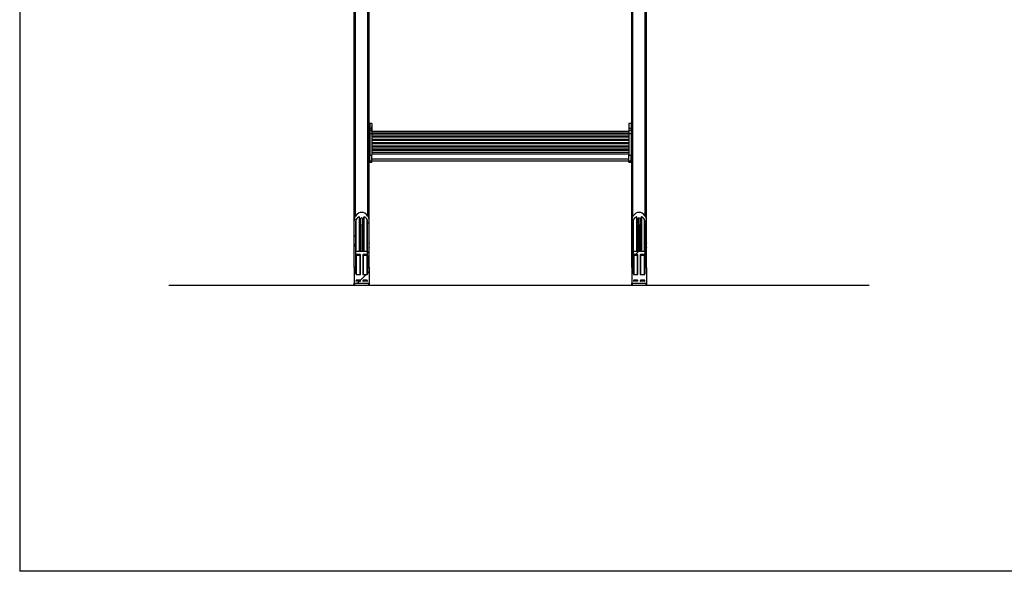
# Model space of a CAD drawing. Extents: x 5 to 415, y 4 to 292.
# Drawn here: x 5 to 94, y 5 to 55 of the extents above; entities that cross this region are included whole.
import ezdxf

# ---------------------------------------------------------------- set-up
doc = ezdxf.new("R2010")
doc.units = 0
doc.linetypes.add('SLD-DURCHGEHEND', pattern=[0])
for name, color, linetype in [('AM_0', 7, 'CONTINUOUS'), ('AM_4', 7, 'SLD-DURCHGEHEND'), ('AM_8', 7, 'SLD-DURCHGEHEND')]:
    doc.layers.add(name, color=color, linetype=linetype)

msp = doc.modelspace()

# ---------------------------------------------------------------- hatches: boundary and pattern name
at = {"layer": 'AM_8', "linetype": 'SLD-DURCHGEHEND'}
h = msp.add_hatch(dxfattribs=at)
h.set_pattern_fill('ANSI31', color=256, style=0)
edge = h.paths.add_edge_path(flags=0)
edge.add_ellipse((35.32193, 36.5177), major_axis=(0, 0.16489), ratio=0.40432068, start_angle=11.87922, end_angle=90, ccw=False)
edge.add_ellipse((35.7886, 34.29922), major_axis=(0, 2.66565), ratio=0.40432068, start_angle=5.1141672, end_angle=11.87922, ccw=False)
edge.add_ellipse((35.56287, 36.82138), major_axis=(0, 0.08244), ratio=0.40432068, start_angle=-147.267476, end_angle=5.1141672, ccw=False)
edge.add_ellipse((35.7886, 36.47022), major_axis=(0, 0.5771), ratio=0.40432068, start_angle=32.732524, end_angle=148.4842323)
edge.add_ellipse((35.64945, 36.2433), major_axis=(0, 0.16489), ratio=0.40432068, start_angle=148.4842323, end_angle=206.9106641)
edge.add_line((35.7016, 36.14056), (35.71778, 36.1908))
edge.add_ellipse((35.69431, 36.23703), major_axis=(0, 0.0742), ratio=0.40432068, start_angle=206.9106641, end_angle=377.852642)
edge.add_ellipse((35.7886, 36.47022), major_axis=(0, 0.32977), ratio=0.40432068, start_angle=32.8226205, end_angle=147.1773795, ccw=False)
edge.add_ellipse((35.69431, 36.7034), major_axis=(0, 0.0742), ratio=0.40432068, start_angle=162.147358, end_angle=333.0893359)
edge.add_ellipse((35.7886, 36.47022), major_axis=(0, 0.32977), ratio=0.40432068, start_angle=-14.2218156, end_angle=14.2218156, ccw=False)
edge.add_ellipse((35.88288, 36.7034), major_axis=(0, 0.0742), ratio=0.40432068, start_angle=26.9106641, end_angle=197.852642)
edge.add_ellipse((35.7886, 36.47022), major_axis=(0, 0.32977), ratio=0.40432068, start_angle=212.8226205, end_angle=327.1773795, ccw=False)
edge.add_ellipse((35.88288, 36.23703), major_axis=(0, 0.0742), ratio=0.40432068, start_angle=342.147358, end_angle=513.0893359)
edge.add_line((35.85941, 36.1908), (35.87559, 36.14056))
edge.add_ellipse((35.92774, 36.2433), major_axis=(0, 0.16489), ratio=0.40432068, start_angle=153.0893359, end_angle=211.5157677)
edge.add_ellipse((35.7886, 36.47022), major_axis=(0, 0.5771), ratio=0.40432068, start_angle=211.5157677, end_angle=327.267476)
edge.add_ellipse((36.01432, 36.82138), major_axis=(0, 0.08244), ratio=0.40432068, start_angle=-5.1141672, end_angle=147.267476, ccw=False)
edge.add_ellipse((35.7886, 34.29922), major_axis=(0, 2.66565), ratio=0.40432068, start_angle=348.12078, end_angle=354.8858328, ccw=False)
edge.add_ellipse((36.25526, 36.5177), major_axis=(0, 0.16489), ratio=0.40432068, start_angle=270, end_angle=348.12078, ccw=False)
edge.add_line((36.32193, 36.5177), (36.32193, 32.34291))
edge.add_line((36.32193, 32.34291), (36.45526, 32.34291))
edge.add_line((36.45526, 32.34291), (36.45526, 34.10858))
edge.add_ellipse((36.55526, 34.3267), major_axis=(0, 0.32977), ratio=0.40432068, start_angle=24.6293992, end_angle=155.3706008, ccw=False)
edge.add_line((36.45526, 34.54483), (36.45526, 36.5177))
edge.add_ellipse((36.25526, 36.5177), major_axis=(0, 0.49466), ratio=0.40432068, start_angle=270, end_angle=348.12078)
edge.add_ellipse((35.7886, 34.29922), major_axis=(0, 2.99542), ratio=0.40432068, start_angle=348.12078, end_angle=371.87922)
edge.add_ellipse((35.32193, 36.5177), major_axis=(0, 0.49466), ratio=0.40432068, start_angle=11.87922, end_angle=90)
edge.add_line((35.12193, 36.5177), (35.12193, 34.54483))
edge.add_ellipse((35.02193, 34.3267), major_axis=(0, 0.32977), ratio=0.40432068, start_angle=204.6293992, end_angle=335.3706008, ccw=False)
edge.add_line((35.12193, 34.10858), (35.12193, 32.34291))
edge.add_line((35.12193, 32.34291), (35.25526, 32.34291))
edge.add_line((35.25526, 32.34291), (35.25526, 36.5177))
h = msp.add_hatch(dxfattribs=at)
h.set_pattern_fill('ANSI31', color=256, style=0)
edge = h.paths.add_edge_path(flags=0)
edge.add_ellipse((60.29526, 36.5177), major_axis=(0, 0.16489), ratio=0.40432068, start_angle=11.87922, end_angle=90, ccw=False)
edge.add_ellipse((60.76193, 34.29922), major_axis=(0, 2.66565), ratio=0.40432068, start_angle=5.1141672, end_angle=11.87922, ccw=False)
edge.add_ellipse((60.5362, 36.82138), major_axis=(0, 0.08244), ratio=0.40432068, start_angle=-147.267476, end_angle=5.1141672, ccw=False)
edge.add_ellipse((60.76193, 36.47022), major_axis=(0, 0.5771), ratio=0.40432068, start_angle=32.732524, end_angle=148.4842323)
edge.add_ellipse((60.62279, 36.2433), major_axis=(0, 0.16489), ratio=0.40432068, start_angle=148.4842323, end_angle=206.9106641)
edge.add_line((60.67493, 36.14056), (60.69111, 36.1908))
edge.add_ellipse((60.66765, 36.23703), major_axis=(0, 0.0742), ratio=0.40432068, start_angle=206.9106641, end_angle=377.852642)
edge.add_ellipse((60.76193, 36.47022), major_axis=(0, 0.32977), ratio=0.40432068, start_angle=32.8226205, end_angle=147.1773795, ccw=False)
edge.add_ellipse((60.66765, 36.7034), major_axis=(0, 0.0742), ratio=0.40432068, start_angle=162.147358, end_angle=333.0893359)
edge.add_ellipse((60.76193, 36.47022), major_axis=(0, 0.32977), ratio=0.40432068, start_angle=-14.2218156, end_angle=14.2218156, ccw=False)
edge.add_ellipse((60.85621, 36.7034), major_axis=(0, 0.0742), ratio=0.40432068, start_angle=26.9106641, end_angle=197.852642)
edge.add_ellipse((60.76193, 36.47022), major_axis=(0, 0.32977), ratio=0.40432068, start_angle=212.8226205, end_angle=327.1773795, ccw=False)
edge.add_ellipse((60.85621, 36.23703), major_axis=(0, 0.0742), ratio=0.40432068, start_angle=342.147358, end_angle=513.0893359)
edge.add_line((60.83274, 36.1908), (60.84893, 36.14056))
edge.add_ellipse((60.90107, 36.2433), major_axis=(0, 0.16489), ratio=0.40432068, start_angle=153.0893359, end_angle=211.5157677)
edge.add_ellipse((60.76193, 36.47022), major_axis=(0, 0.5771), ratio=0.40432068, start_angle=211.5157677, end_angle=327.267476)
edge.add_ellipse((60.98765, 36.82138), major_axis=(0, 0.08244), ratio=0.40432068, start_angle=-5.1141672, end_angle=147.267476, ccw=False)
edge.add_ellipse((60.76193, 34.29922), major_axis=(0, 2.66565), ratio=0.40432068, start_angle=348.12078, end_angle=354.8858328, ccw=False)
edge.add_ellipse((61.2286, 36.5177), major_axis=(0, 0.16489), ratio=0.40432068, start_angle=270, end_angle=348.12078, ccw=False)
edge.add_line((61.29526, 36.5177), (61.29526, 32.34291))
edge.add_line((61.29526, 32.34291), (61.4286, 32.34291))
edge.add_line((61.4286, 32.34291), (61.4286, 34.10858))
edge.add_ellipse((61.5286, 34.3267), major_axis=(0, 0.32977), ratio=0.40432068, start_angle=24.6293992, end_angle=155.3706008, ccw=False)
edge.add_line((61.4286, 34.54483), (61.4286, 36.5177))
edge.add_ellipse((61.2286, 36.5177), major_axis=(0, 0.49466), ratio=0.40432068, start_angle=270, end_angle=348.12078)
edge.add_ellipse((60.76193, 34.29922), major_axis=(0, 2.99542), ratio=0.40432068, start_angle=348.12078, end_angle=371.87922)
edge.add_ellipse((60.29526, 36.5177), major_axis=(0, 0.49466), ratio=0.40432068, start_angle=11.87922, end_angle=90)
edge.add_line((60.09526, 36.5177), (60.09526, 34.54483))
edge.add_ellipse((59.99526, 34.3267), major_axis=(0, 0.32977), ratio=0.40432068, start_angle=204.6293992, end_angle=335.3706008, ccw=False)
edge.add_line((60.09526, 34.10858), (60.09526, 32.34291))
edge.add_line((60.09526, 32.34291), (60.2286, 32.34291))
edge.add_line((60.2286, 32.34291), (60.2286, 36.5177))
h = msp.add_hatch(dxfattribs=at)
h.set_pattern_fill('ANSI31', color=256, style=0)
edge = h.paths.add_edge_path(flags=0)
edge.add_ellipse((35.30526, 33.76427), major_axis=(0, 0.03645), ratio=0.91461729, start_angle=360, end_angle=450)
edge.add_line((35.27193, 33.76427), (35.27193, 33.58472))
edge.add_ellipse((35.30526, 33.58472), major_axis=(0, 0.08244), ratio=0.40432068, start_angle=90, end_angle=180)
edge.add_line((35.30526, 33.50228), (35.65526, 33.50228))
edge.add_ellipse((35.65526, 33.41983), major_axis=(0, -0.08244), ratio=0.40432068, start_angle=90, end_angle=180, ccw=False)
edge.add_line((35.6886, 33.41983), (35.6886, 31.77098))
edge.add_ellipse((35.65526, 31.77098), major_axis=(0, -0.08244), ratio=0.40432068, start_angle=0, end_angle=90, ccw=False)
edge.add_line((35.65526, 31.68853), (35.30526, 31.68853))
edge.add_ellipse((35.30526, 31.77098), major_axis=(0, 0.08244), ratio=0.40432068, start_angle=90, end_angle=180, ccw=False)
edge.add_line((35.27193, 31.77098), (35.27193, 32.30646))
edge.add_ellipse((35.2386, 32.30646), major_axis=(0, -0.03645), ratio=0.91461729, start_angle=90, end_angle=180)
edge.add_line((35.2386, 32.34291), (35.12193, 32.34291))
edge.add_line((35.12193, 32.34291), (35.12193, 30.92382))
edge.add_spline(control_points=[(35.12193, 30.92382), (35.13304, 30.91247), (35.14415, 30.90113), (35.15526, 30.88979)], knot_values=[0.00000064, 0.00000064, 0.00000064, 0.00000064, 0.00071514, 0.00071514, 0.00071514, 0.00071514], weights=[1, 1, 1, 1], degree=3, periodic=0)
edge.add_line((35.15526, 30.88979), (36.42193, 30.88979))
edge.add_spline(control_points=[(36.42193, 30.88979), (36.43304, 30.90113), (36.44415, 30.91247), (36.45526, 30.92382)], knot_values=[0.00000064, 0.00000064, 0.00000064, 0.00000064, 0.00071514, 0.00071514, 0.00071514, 0.00071514], weights=[1, 1, 1, 1], degree=3, periodic=0)
edge.add_line((36.45526, 30.92382), (36.45526, 32.34291))
edge.add_line((36.45526, 32.34291), (36.3386, 32.34291))
edge.add_ellipse((36.3386, 32.30646), major_axis=(0, 0.03645), ratio=0.91461729, start_angle=0, end_angle=90)
edge.add_line((36.30526, 32.30646), (36.30526, 31.77098))
edge.add_ellipse((36.27193, 31.77098), major_axis=(0, 0.08244), ratio=0.40432068, start_angle=180, end_angle=270, ccw=False)
edge.add_line((36.27193, 31.68853), (35.92193, 31.68853))
edge.add_ellipse((35.92193, 31.77098), major_axis=(0, -0.08244), ratio=0.40432068, start_angle=-90, end_angle=0, ccw=False)
edge.add_line((35.8886, 31.77098), (35.8886, 33.41983))
edge.add_ellipse((35.92193, 33.41983), major_axis=(0, -0.08244), ratio=0.40432068, start_angle=180, end_angle=270, ccw=False)
edge.add_line((35.92193, 33.50228), (36.27193, 33.50228))
edge.add_ellipse((36.27193, 33.58472), major_axis=(0, 0.08244), ratio=0.40432068, start_angle=180, end_angle=270)
edge.add_line((36.30526, 33.58472), (36.30526, 33.76427))
edge.add_ellipse((36.27193, 33.76427), major_axis=(0, -0.03645), ratio=0.91461729, start_angle=90, end_angle=180)
edge.add_line((36.27193, 33.80071), (35.30526, 33.80071))
edge = h.paths.add_edge_path(flags=0)
edge.add_ellipse((35.65526, 31.11143), major_axis=(0, -0.08244), ratio=0.40432068, start_angle=119.3015888, end_angle=180, ccw=False)
edge.add_arc((35.65526, 31.12669), 0.03264, -79.0756756, 5.2418684, ccw=False)
edge.add_spline(control_points=[(35.66145, 31.09464), (35.65993, 31.09435), (35.65838, 31.09416), (35.65684, 31.09409), (35.65631, 31.09406), (35.65579, 31.09405), (35.65526, 31.09405)], knot_values=[0.00043826, 0.00043826, 0.00043826, 0.00043826, 0.00050757, 0.00050757, 0.00050757, 0.00053089, 0.00053089, 0.00053089, 0.00053089], weights=[1, 1, 1, 1, 1, 1, 1], degree=3, periodic=0)
edge.add_line((35.65526, 31.09405), (35.30526, 31.09405))
edge.add_spline(control_points=[(35.30526, 31.09405), (35.30319, 31.09405), (35.30111, 31.09425), (35.29908, 31.09464)], knot_values=[0.0000002, 0.0000002, 0.0000002, 0.0000002, 0.00009316, 0.00009316, 0.00009316, 0.00009316], weights=[1, 1, 1, 1], degree=3, periodic=0)
edge.add_arc((35.30526, 31.12669), 0.03264, 174.7581316, 259.0756756, ccw=False)
edge.add_ellipse((35.30526, 31.11143), major_axis=(0, 0.08244), ratio=0.40432068, start_angle=0, end_angle=60.6984112, ccw=False)
edge.add_line((35.30526, 31.19388), (35.65526, 31.19388))
edge = h.paths.add_edge_path(flags=0)
edge.add_spline(control_points=[(35.92193, 31.09405), (35.91986, 31.09405), (35.91778, 31.09425), (35.91574, 31.09464)], knot_values=[0.0000002, 0.0000002, 0.0000002, 0.0000002, 0.00009316, 0.00009316, 0.00009316, 0.00009316], weights=[1, 1, 1, 1], degree=3, periodic=0)
edge.add_arc((35.92193, 31.12669), 0.03264, 174.7581316, 259.0756756, ccw=False)
edge.add_ellipse((35.92193, 31.11143), major_axis=(0, -0.08244), ratio=0.40432068, start_angle=180, end_angle=240.6984112, ccw=False)
edge.add_line((35.92193, 31.19388), (36.27193, 31.19388))
edge.add_ellipse((36.27193, 31.11143), major_axis=(0, 0.08244), ratio=0.40432068, start_angle=299.3015888, end_angle=360, ccw=False)
edge.add_arc((36.27193, 31.12669), 0.03264, -79.0756756, 5.2418684, ccw=False)
edge.add_spline(control_points=[(36.27812, 31.09464), (36.2766, 31.09435), (36.27505, 31.09416), (36.27351, 31.09409), (36.27298, 31.09406), (36.27245, 31.09405), (36.27193, 31.09405)], knot_values=[0.00043826, 0.00043826, 0.00043826, 0.00043826, 0.00050757, 0.00050757, 0.00050757, 0.00053089, 0.00053089, 0.00053089, 0.00053089], weights=[1, 1, 1, 1, 1, 1, 1], degree=3, periodic=0)
edge.add_line((36.27193, 31.09405), (35.92193, 31.09405))
h = msp.add_hatch(dxfattribs=at)
h.set_pattern_fill('ANSI31', color=256, style=0)
edge = h.paths.add_edge_path(flags=0)
edge.add_ellipse((60.2786, 33.76427), major_axis=(0, 0.03645), ratio=0.91461729, start_angle=360, end_angle=450)
edge.add_line((60.24526, 33.76427), (60.24526, 33.58472))
edge.add_ellipse((60.2786, 33.58472), major_axis=(0, 0.08244), ratio=0.40432068, start_angle=90, end_angle=180)
edge.add_line((60.2786, 33.50228), (60.6286, 33.50228))
edge.add_ellipse((60.6286, 33.41983), major_axis=(0, -0.08244), ratio=0.40432068, start_angle=90, end_angle=180, ccw=False)
edge.add_line((60.66193, 33.41983), (60.66193, 31.77098))
edge.add_ellipse((60.6286, 31.77098), major_axis=(0, -0.08244), ratio=0.40432068, start_angle=0, end_angle=90, ccw=False)
edge.add_line((60.6286, 31.68853), (60.2786, 31.68853))
edge.add_ellipse((60.2786, 31.77098), major_axis=(0, 0.08244), ratio=0.40432068, start_angle=90, end_angle=180, ccw=False)
edge.add_line((60.24526, 31.77098), (60.24526, 32.30646))
edge.add_ellipse((60.21193, 32.30646), major_axis=(0, -0.03645), ratio=0.91461729, start_angle=90, end_angle=180)
edge.add_line((60.21193, 32.34291), (60.09526, 32.34291))
edge.add_line((60.09526, 32.34291), (60.09526, 30.92382))
edge.add_spline(control_points=[(60.09526, 30.92382), (60.10637, 30.91247), (60.11748, 30.90113), (60.1286, 30.88979)], knot_values=[0.00000064, 0.00000064, 0.00000064, 0.00000064, 0.00071514, 0.00071514, 0.00071514, 0.00071514], weights=[1, 1, 1, 1], degree=3, periodic=0)
edge.add_line((60.1286, 30.88979), (61.39526, 30.88979))
edge.add_spline(control_points=[(61.39526, 30.88979), (61.40637, 30.90113), (61.41748, 30.91247), (61.4286, 30.92382)], knot_values=[0.00000064, 0.00000064, 0.00000064, 0.00000064, 0.00071514, 0.00071514, 0.00071514, 0.00071514], weights=[1, 1, 1, 1], degree=3, periodic=0)
edge.add_line((61.4286, 30.92382), (61.4286, 32.34291))
edge.add_line((61.4286, 32.34291), (61.31193, 32.34291))
edge.add_ellipse((61.31193, 32.30646), major_axis=(0, 0.03645), ratio=0.91461729, start_angle=0, end_angle=90)
edge.add_line((61.2786, 32.30646), (61.2786, 31.77098))
edge.add_ellipse((61.24526, 31.77098), major_axis=(0, 0.08244), ratio=0.40432068, start_angle=180, end_angle=270, ccw=False)
edge.add_line((61.24526, 31.68853), (60.89526, 31.68853))
edge.add_ellipse((60.89526, 31.77098), major_axis=(0, -0.08244), ratio=0.40432068, start_angle=-90, end_angle=0, ccw=False)
edge.add_line((60.86193, 31.77098), (60.86193, 33.41983))
edge.add_ellipse((60.89526, 33.41983), major_axis=(0, -0.08244), ratio=0.40432068, start_angle=180, end_angle=270, ccw=False)
edge.add_line((60.89526, 33.50228), (61.24526, 33.50228))
edge.add_ellipse((61.24526, 33.58472), major_axis=(0, 0.08244), ratio=0.40432068, start_angle=180, end_angle=270)
edge.add_line((61.2786, 33.58472), (61.2786, 33.76427))
edge.add_ellipse((61.24526, 33.76427), major_axis=(0, -0.03645), ratio=0.91461729, start_angle=90, end_angle=180)
edge.add_line((61.24526, 33.80071), (60.2786, 33.80071))
edge = h.paths.add_edge_path(flags=0)
edge.add_ellipse((60.6286, 31.11143), major_axis=(0, -0.08244), ratio=0.40432068, start_angle=119.3015888, end_angle=180, ccw=False)
edge.add_arc((60.6286, 31.12669), 0.03264, -79.0756756, 5.2418684, ccw=False)
edge.add_spline(control_points=[(60.63478, 31.09464), (60.63326, 31.09435), (60.63172, 31.09416), (60.63017, 31.09409), (60.62965, 31.09406), (60.62912, 31.09405), (60.6286, 31.09405)], knot_values=[0.00043826, 0.00043826, 0.00043826, 0.00043826, 0.00050757, 0.00050757, 0.00050757, 0.00053089, 0.00053089, 0.00053089, 0.00053089], weights=[1, 1, 1, 1, 1, 1, 1], degree=3, periodic=0)
edge.add_line((60.6286, 31.09405), (60.2786, 31.09405))
edge.add_spline(control_points=[(60.2786, 31.09405), (60.27652, 31.09405), (60.27444, 31.09425), (60.27241, 31.09464)], knot_values=[0.0000002, 0.0000002, 0.0000002, 0.0000002, 0.00009316, 0.00009316, 0.00009316, 0.00009316], weights=[1, 1, 1, 1], degree=3, periodic=0)
edge.add_arc((60.2786, 31.12669), 0.03264, 174.7581316, 259.0756756, ccw=False)
edge.add_ellipse((60.2786, 31.11143), major_axis=(0, 0.08244), ratio=0.40432068, start_angle=0, end_angle=60.6984112, ccw=False)
edge.add_line((60.2786, 31.19388), (60.6286, 31.19388))
edge = h.paths.add_edge_path(flags=0)
edge.add_spline(control_points=[(60.89526, 31.09405), (60.89319, 31.09405), (60.89111, 31.09425), (60.88908, 31.09464)], knot_values=[0.0000002, 0.0000002, 0.0000002, 0.0000002, 0.00009316, 0.00009316, 0.00009316, 0.00009316], weights=[1, 1, 1, 1], degree=3, periodic=0)
edge.add_arc((60.89526, 31.12669), 0.03264, 174.7581316, 259.0756756, ccw=False)
edge.add_ellipse((60.89526, 31.11143), major_axis=(0, -0.08244), ratio=0.40432068, start_angle=180, end_angle=240.6984112, ccw=False)
edge.add_line((60.89526, 31.19388), (61.24526, 31.19388))
edge.add_ellipse((61.24526, 31.11143), major_axis=(0, 0.08244), ratio=0.40432068, start_angle=299.3015888, end_angle=360, ccw=False)
edge.add_arc((61.24526, 31.12669), 0.03264, -79.0756756, 5.2418684, ccw=False)
edge.add_spline(control_points=[(61.25145, 31.09464), (61.24993, 31.09435), (61.24838, 31.09416), (61.24684, 31.09409), (61.24631, 31.09406), (61.24579, 31.09405), (61.24526, 31.09405)], knot_values=[0.00043826, 0.00043826, 0.00043826, 0.00043826, 0.00050757, 0.00050757, 0.00050757, 0.00053089, 0.00053089, 0.00053089, 0.00053089], weights=[1, 1, 1, 1, 1, 1, 1], degree=3, periodic=0)
edge.add_line((61.24526, 31.09405), (60.89526, 31.09405))

# ---------------------------------------------------------------- linework, layer by layer
at = {"layer": 'AM_0', "color": 7, "linetype": 'SLD-DURCHGEHEND'}
for p, q in [((35.12193, 36.5177), (35.12193, 82.99398)), ((35.22962, 36.95652), (35.22962, 83.06571)), ((36.34757, 36.95652), (36.34757, 83.06571)), ((60.20295, 36.95652), (60.20295, 83.06571)), ((61.3209, 36.95652), (61.3209, 83.06571)), ((61.4286, 36.5177), (61.4286, 82.99398)), ((36.45526, 42.52309), (36.45526, 58.88598)), ((60.09526, 42.52309), (60.09526, 58.88598)), ((36.7086, 45.29298), (36.5086, 45.29298)), ((36.5086, 45.29298), (36.5086, 44.85455)), ((36.7086, 45.29298), (36.7086, 44.85455)), ((60.04193, 45.29298), (59.84193, 45.29298)), ((59.84193, 45.29298), (59.84193, 44.85455)), ((60.04193, 45.29298), (60.04193, 44.85455)), ((36.5086, 45.07744), (36.45526, 45.07744)), ((36.45526, 44.81815), (36.5086, 44.81815)), ((36.5086, 44.4228), (36.45526, 44.4228)), ((36.45526, 44.33735), (36.5086, 44.33735)), ((36.5086, 44.85455), (36.7086, 44.85455)), ((36.5086, 44.85455), (36.5086, 44.67275)), ((36.7086, 44.67275), (36.5086, 44.67275)), ((36.5086, 44.67267), (36.5086, 44.37363)), ((36.5086, 44.37363), (36.7086, 44.37363)), ((36.5086, 44.37363), (36.5086, 42.43753)), ((36.70943, 45.00661), (36.7086, 45.01607)), ((36.7086, 44.85455), (36.7086, 44.67275)), ((36.7086, 44.67267), (36.7086, 44.37363)), ((59.84193, 44.57288), (36.7086, 44.57288)), ((36.7086, 44.45267), (59.84193, 44.45267)), ((36.7086, 44.37363), (36.7086, 42.43753)), ((36.7086, 44.36751), (59.84193, 44.36751)), ((59.84193, 44.345), (36.7086, 44.345)), ((36.70943, 44.73209), (36.70943, 45.00661)), ((36.70943, 44.57288), (36.70943, 44.73209)), ((59.84193, 45.01607), (59.8411, 45.00661)), ((59.8411, 45.00661), (59.8411, 44.75052)), ((59.8411, 44.75052), (59.8411, 44.57288)), ((59.84193, 44.85455), (60.04193, 44.85455)), ((59.84193, 44.85455), (59.84193, 44.67275)), ((60.04193, 44.67275), (59.84193, 44.67275)), ((59.84193, 44.67267), (59.84193, 44.37363)), ((59.84193, 44.37363), (60.04193, 44.37363)), ((59.84193, 44.37363), (59.84193, 42.43753)), ((60.09526, 45.07744), (60.04193, 45.07744)), ((60.04193, 44.85455), (60.04193, 44.67275)), ((60.09526, 44.81815), (60.04193, 44.81815)), ((60.04193, 44.67267), (60.04193, 44.37363)), ((60.09526, 44.4228), (60.04193, 44.4228)), ((60.04193, 44.37363), (60.04193, 42.43753)), ((60.09526, 44.33735), (60.04193, 44.33735)), ((36.7086, 44.17913), (59.84193, 44.17913)), ((59.84193, 44.0488), (36.7086, 44.0488)), ((36.7086, 43.88293), (59.84193, 43.88293)), ((59.84193, 43.7526), (36.7086, 43.7526)), ((36.7086, 43.58672), (59.84193, 43.58672)), ((59.84193, 43.4564), (36.7086, 43.4564)), ((36.7086, 43.29052), (59.84193, 43.29052)), ((59.84193, 43.1602), (36.7086, 43.1602)), ((36.7086, 42.99432), (59.84193, 42.99432)), ((59.84193, 42.86399), (36.7086, 42.86399)), ((36.7086, 42.69812), (59.84193, 42.69812)), ((36.7086, 42.56745), (59.84193, 42.56745)), ((36.45526, 42.29257), (36.45526, 42.52309)), ((36.45526, 42.11822), (36.45526, 42.29257)), ((36.45526, 42.29257), (36.5086, 42.29257)), ((36.45526, 42.11822), (36.5086, 42.11822)), ((36.45526, 42.118), (36.45526, 42.11822)), ((36.45526, 36.5177), (36.45526, 42.118)), ((36.45526, 42.06849), (36.5086, 42.06849)), ((36.5086, 41.93927), (36.5086, 42.43753)), ((36.5086, 42.43753), (36.7086, 42.43753)), ((36.5086, 41.93927), (36.7086, 41.93927)), ((36.5086, 41.80722), (36.5086, 41.93927)), ((36.5086, 41.80722), (36.7086, 41.80722)), ((36.5086, 41.80717), (36.7086, 41.80717)), ((36.7086, 41.93927), (36.7086, 42.43753)), ((36.7086, 42.12187), (59.84193, 42.12187)), ((36.7086, 42.11842), (36.70909, 42.12187)), ((36.7086, 41.80722), (36.7086, 41.93927)), ((36.7086, 41.92286), (59.84193, 41.92286)), ((59.84143, 42.12187), (59.84193, 42.11842)), ((59.84193, 42.43753), (60.04193, 42.43753)), ((59.84193, 41.93927), (59.84193, 42.43753)), ((59.84193, 41.93927), (60.04193, 41.93927)), ((59.84193, 41.80722), (59.84193, 41.93927)), ((59.84193, 41.80722), (60.04193, 41.80722)), ((59.84193, 41.80717), (60.04193, 41.80717)), ((60.04193, 41.93927), (60.04193, 42.43753)), ((60.09526, 42.29257), (60.04193, 42.29257)), ((60.09526, 42.11822), (60.04193, 42.11822)), ((60.09526, 42.06849), (60.04193, 42.06849)), ((60.04193, 41.80722), (60.04193, 41.93927)), ((60.09526, 42.29257), (60.09526, 42.52309)), ((60.09526, 42.11822), (60.09526, 42.29257)), ((60.09526, 42.118), (60.09526, 42.11822)), ((60.09526, 36.5177), (60.09526, 42.118)), ((35.12193, 34.54483), (35.12193, 36.5177)), ((35.25526, 32.34291), (35.25526, 36.5177)), ((35.29116, 33.79729), (35.29116, 36.66398)), ((35.55526, 36.90165), (35.55526, 36.47022)), ((35.55526, 36.47022), (35.55526, 33.80071)), ((35.59109, 36.77749), (35.59109, 36.86528)), ((35.67562, 36.29507), (35.67562, 36.64536)), ((35.72431, 36.7034), (35.72431, 36.75913)), ((35.72431, 36.23703), (35.72431, 36.7034)), ((35.85288, 36.75913), (35.85288, 36.7034)), ((35.85288, 36.7034), (35.85288, 36.23703)), ((35.90157, 36.29507), (35.90157, 36.64536)), ((35.9861, 36.77749), (35.9861, 36.86528)), ((36.02193, 36.47022), (36.02193, 36.90165)), ((36.02193, 33.80071), (36.02193, 36.47022)), ((36.28603, 33.79729), (36.28603, 36.66398)), ((36.32193, 32.34291), (36.32193, 36.5177)), ((36.45526, 34.54483), (36.45526, 36.5177)), ((60.09526, 34.54483), (60.09526, 36.5177)), ((60.2286, 32.34291), (60.2286, 36.5177)), ((60.26449, 33.79729), (60.26449, 36.66398)), ((60.5286, 36.90165), (60.5286, 36.47022)), ((60.5286, 36.47022), (60.5286, 33.80071)), ((60.56442, 36.77749), (60.56442, 36.86528)), ((60.64896, 36.29507), (60.64896, 36.64536)), ((60.69765, 36.7034), (60.69765, 36.75913)), ((60.69765, 36.23703), (60.69765, 36.7034)), ((60.82621, 36.75913), (60.82621, 36.7034)), ((60.82621, 36.7034), (60.82621, 36.23703)), ((60.8749, 36.29507), (60.8749, 36.64536)), ((60.95944, 36.77749), (60.95944, 36.86528)), ((60.99526, 36.47022), (60.99526, 36.90165)), ((60.99526, 33.80071), (60.99526, 36.47022)), ((61.25936, 33.79729), (61.25936, 36.66398)), ((61.29526, 32.34291), (61.29526, 36.5177)), ((61.4286, 34.54483), (61.4286, 36.5177)), ((35.5938, 33.80071), (35.5938, 36.15253)), ((35.71778, 36.1908), (35.7016, 36.14056)), ((35.7016, 33.80071), (35.7016, 36.14056)), ((35.71778, 33.80071), (35.71778, 36.1908)), ((35.72431, 33.80071), (35.72431, 36.23703)), ((35.85288, 36.23703), (35.85288, 33.80071)), ((35.85941, 36.1908), (35.87559, 36.14056)), ((35.85941, 33.80071), (35.85941, 36.1908)), ((35.87559, 33.80071), (35.87559, 36.14056)), ((35.98339, 33.80071), (35.98339, 36.15253)), ((60.56713, 33.80071), (60.56713, 36.15253)), ((60.69111, 36.1908), (60.67493, 36.14056)), ((60.67493, 33.80071), (60.67493, 36.14056)), ((60.69111, 33.80071), (60.69111, 36.1908)), ((60.69765, 33.80071), (60.69765, 36.23703)), ((60.82621, 36.23703), (60.82621, 33.80071)), ((60.83274, 36.1908), (60.84893, 36.14056)), ((60.83274, 33.80071), (60.83274, 36.1908)), ((60.84893, 33.80071), (60.84893, 36.14056)), ((60.95673, 33.80071), (60.95673, 36.15253)), ((35.12193, 34.10858), (35.12193, 34.54483)), ((35.12193, 32.34291), (35.12193, 34.10858)), ((35.27193, 33.58472), (35.27193, 33.76427)), ((35.30526, 33.80071), (36.27193, 33.80071)), ((36.30526, 33.76427), (36.30526, 33.58472)), ((36.45526, 34.10858), (36.45526, 34.54483)), ((36.45526, 32.34291), (36.45526, 34.10858)), ((60.09526, 34.10858), (60.09526, 34.54483)), ((60.09526, 32.34291), (60.09526, 34.10858)), ((60.24526, 33.58472), (60.24526, 33.76427)), ((60.2786, 33.80071), (61.24526, 33.80071)), ((61.2786, 33.76427), (61.2786, 33.58472)), ((61.4286, 34.10858), (61.4286, 34.54483)), ((61.4286, 32.34291), (61.4286, 34.10858)), ((35.27193, 32.30646), (35.27193, 33.41146)), ((35.29116, 33.44166), (35.29116, 33.51002)), ((35.65526, 33.50228), (35.30526, 33.50228)), ((35.65526, 33.44479), (35.30526, 33.44479)), ((35.30526, 33.44479), (35.30526, 33.42494)), ((35.30526, 33.42494), (35.30526, 32.20545)), ((35.65526, 33.42494), (35.30526, 33.42494)), ((35.55526, 33.50228), (35.55526, 33.44479)), ((35.5938, 33.44479), (35.5938, 33.50228)), ((35.65526, 33.44479), (35.65526, 33.42494)), ((35.65526, 31.68853), (35.65526, 33.42494)), ((35.6886, 31.77098), (35.6886, 33.41983)), ((35.8886, 33.41983), (35.8886, 31.77098)), ((36.27193, 33.50228), (35.92193, 33.50228)), ((36.27193, 33.44479), (35.92193, 33.44479)), ((35.92193, 33.42494), (35.92193, 33.44479)), ((35.92193, 33.42494), (35.92193, 31.68853)), ((36.27193, 33.42494), (35.92193, 33.42494)), ((35.98339, 33.44479), (35.98339, 33.50228)), ((36.02193, 33.44479), (36.02193, 33.50228)), ((36.27193, 33.42494), (36.27193, 33.44479)), ((36.27193, 32.20545), (36.27193, 33.42494)), ((36.28603, 33.44166), (36.28603, 33.51002)), ((36.30526, 33.41146), (36.30526, 32.30646)), ((60.24526, 32.30646), (60.24526, 33.41146)), ((60.26449, 33.44166), (60.26449, 33.51002)), ((60.6286, 33.50228), (60.2786, 33.50228)), ((60.6286, 33.44479), (60.2786, 33.44479)), ((60.2786, 33.44479), (60.2786, 33.42494)), ((60.2786, 33.42494), (60.2786, 32.20545)), ((60.6286, 33.42494), (60.2786, 33.42494)), ((60.5286, 33.50228), (60.5286, 33.44479)), ((60.56713, 33.44479), (60.56713, 33.50228)), ((60.6286, 33.44479), (60.6286, 33.42494)), ((60.6286, 31.68853), (60.6286, 33.42494)), ((60.66193, 31.77098), (60.66193, 33.41983)), ((60.86193, 33.41983), (60.86193, 31.77098)), ((61.24526, 33.50228), (60.89526, 33.50228)), ((61.24526, 33.44479), (60.89526, 33.44479)), ((60.89526, 33.42494), (60.89526, 33.44479)), ((60.89526, 33.42494), (60.89526, 31.68853)), ((61.24526, 33.42494), (60.89526, 33.42494)), ((60.95673, 33.44479), (60.95673, 33.50228)), ((60.99526, 33.44479), (60.99526, 33.50228)), ((61.24526, 33.42494), (61.24526, 33.44479)), ((61.24526, 32.20545), (61.24526, 33.42494)), ((61.25936, 33.44166), (61.25936, 33.51002)), ((61.2786, 33.41146), (61.2786, 32.30646)), ((35.12193, 32.34291), (35.12193, 30.92382)), ((35.12193, 32.34291), (35.2386, 32.34291)), ((35.25526, 32.34291), (35.12193, 32.34291)), ((35.25526, 32.33803), (35.25526, 32.34291)), ((35.27193, 31.77098), (35.27193, 32.30646)), ((35.30526, 32.20545), (35.30526, 31.68853)), ((36.27193, 31.68853), (36.27193, 32.20545)), ((36.30526, 32.30646), (36.30526, 31.77098)), ((36.45526, 32.34291), (36.32193, 32.34291)), ((36.32193, 32.33803), (36.32193, 32.34291)), ((36.3386, 32.34291), (36.45526, 32.34291)), ((36.45526, 32.34291), (36.45526, 30.92382)), ((60.09526, 32.34291), (60.09526, 30.92382)), ((60.09526, 32.34291), (60.21193, 32.34291)), ((60.2286, 32.34291), (60.09526, 32.34291)), ((60.2286, 32.33803), (60.2286, 32.34291)), ((60.24526, 31.77098), (60.24526, 32.30646)), ((60.2786, 32.20545), (60.2786, 31.68853)), ((61.24526, 31.68853), (61.24526, 32.20545)), ((61.2786, 32.30646), (61.2786, 31.77098)), ((61.4286, 32.34291), (61.29526, 32.34291)), ((61.29526, 32.33803), (61.29526, 32.34291)), ((61.31193, 32.34291), (61.4286, 32.34291)), ((61.4286, 32.34291), (61.4286, 30.92382)), ((35.30526, 31.09405), (35.29908, 31.09464)), ((35.30526, 31.68853), (35.65526, 31.68853)), ((35.65526, 31.19388), (35.30526, 31.19388)), ((35.30526, 31.19388), (35.30526, 31.09405)), ((35.65526, 31.09405), (35.30526, 31.09405)), ((35.65526, 31.09405), (35.65526, 31.19388)), ((35.92193, 31.09405), (35.91574, 31.09464)), ((35.92193, 31.68853), (36.27193, 31.68853)), ((36.27193, 31.19388), (35.92193, 31.19388)), ((35.92193, 31.19388), (35.92193, 31.09405)), ((36.27193, 31.09405), (35.92193, 31.09405)), ((36.27193, 31.09405), (36.27193, 31.19388)), ((60.2786, 31.09405), (60.27241, 31.09464)), ((60.2786, 31.68853), (60.6286, 31.68853)), ((60.6286, 31.19388), (60.2786, 31.19388)), ((60.2786, 31.19388), (60.2786, 31.09405)), ((60.6286, 31.09405), (60.2786, 31.09405)), ((60.6286, 31.09405), (60.6286, 31.19388)), ((60.89526, 31.09405), (60.88908, 31.09464)), ((60.89526, 31.68853), (61.24526, 31.68853)), ((61.24526, 31.19388), (60.89526, 31.19388)), ((60.89526, 31.19388), (60.89526, 31.09405)), ((61.24526, 31.09405), (60.89526, 31.09405)), ((61.24526, 31.09405), (61.24526, 31.19388)), ((35.15526, 30.88979), (35.12193, 30.92382)), ((35.12193, 30.77166), (35.12193, 30.92382)), ((35.12193, 30.77166), (35.15526, 30.73832)), ((36.42193, 30.88979), (35.15526, 30.88979)), ((35.15526, 30.88979), (35.15526, 30.73832)), ((35.15526, 30.73832), (36.42193, 30.73832)), ((36.45526, 30.92382), (36.42193, 30.88979)), ((36.42193, 30.73832), (36.42193, 30.88979)), ((36.42193, 30.73832), (36.45526, 30.77166)), ((36.45526, 30.92382), (36.45526, 30.77166)), ((60.1286, 30.88979), (60.09526, 30.92382)), ((60.09526, 30.77166), (60.09526, 30.92382)), ((60.09526, 30.77166), (60.1286, 30.73832)), ((61.39526, 30.88979), (60.1286, 30.88979)), ((60.1286, 30.88979), (60.1286, 30.73832)), ((60.1286, 30.73832), (61.39526, 30.73832)), ((61.4286, 30.92382), (61.39526, 30.88979)), ((61.39526, 30.73832), (61.39526, 30.88979)), ((61.39526, 30.73832), (61.4286, 30.77166)), ((61.4286, 30.92382), (61.4286, 30.77166))]:
    msp.add_line(p, q, dxfattribs=at)
at = {"layer": 'AM_0', "color": 7, "linetype": 'SLD-DURCHGEHEND', "flags": 128}
for points in [[(35.27193, 33.41146), (35.27257, 33.41409), (35.27447, 33.41662), (35.27755, 33.41895), (35.28169, 33.42099), (35.28674, 33.42267), (35.29251, 33.42391), (35.29876, 33.42468), (35.30526, 33.42494)], [(36.27193, 33.42494), (36.27843, 33.42468), (36.28468, 33.42391), (36.29045, 33.42267), (36.2955, 33.42099), (36.29964, 33.41895), (36.30272, 33.41662), (36.30462, 33.41409), (36.30526, 33.41146)], [(60.24526, 33.41146), (60.2459, 33.41409), (60.2478, 33.41662), (60.25088, 33.41895), (60.25503, 33.42099), (60.26008, 33.42267), (60.26584, 33.42391), (60.27209, 33.42468), (60.2786, 33.42494)], [(61.24526, 33.42494), (61.25177, 33.42468), (61.25802, 33.42391), (61.26378, 33.42267), (61.26883, 33.42099), (61.27298, 33.41895), (61.27606, 33.41662), (61.27795, 33.41409), (61.2786, 33.41146)], [(35.30526, 32.20545), (35.29876, 32.20571), (35.29251, 32.20647), (35.28674, 32.20772), (35.28169, 32.20939), (35.27755, 32.21144), (35.27447, 32.21377), (35.27257, 32.2163), (35.27193, 32.21892)], [(36.30526, 32.21892), (36.30462, 32.2163), (36.30272, 32.21377), (36.29964, 32.21144), (36.2955, 32.20939), (36.29045, 32.20772), (36.28468, 32.20647), (36.27843, 32.20571), (36.27193, 32.20545)], [(60.2786, 32.20545), (60.27209, 32.20571), (60.26584, 32.20647), (60.26008, 32.20772), (60.25503, 32.20939), (60.25088, 32.21144), (60.2478, 32.21377), (60.2459, 32.2163), (60.24526, 32.21892)], [(61.2786, 32.21892), (61.27795, 32.2163), (61.27606, 32.21377), (61.27298, 32.21144), (61.26883, 32.20939), (61.26378, 32.20772), (61.25802, 32.20647), (61.25177, 32.20571), (61.24526, 32.20545)]]:
    msp.add_lwpolyline(points, dxfattribs=at)
at = {"layer": 'AM_0', "color": 7, "linetype": 'SLD-DURCHGEHEND'}
for centre, radius, start, end in [((35.30526, 33.41146), 0.03333, 90, 180), ((35.66128, 33.46146), 0.03701, 260.6376427, 316.1246024), ((35.91591, 33.46146), 0.03701, 223.8753976, 279.3623574), ((36.27193, 33.41146), 0.03333, 0, 90), ((60.2786, 33.41146), 0.03333, 90, 180), ((60.63462, 33.46146), 0.03701, 260.6376427, 316.1246023), ((60.88924, 33.46146), 0.03701, 223.8753964, 279.3623577), ((61.24526, 33.41146), 0.03333, 0, 90), ((35.30526, 31.12669), 0.03264, 174.7581316, 259.0756756), ((35.65526, 31.12669), 0.03264, 280.9243244, 5.2418684), ((35.92193, 31.12669), 0.03264, 174.7581316, 259.0756756), ((36.27193, 31.12669), 0.03264, 280.9243244, 5.2418684), ((60.2786, 31.12669), 0.03264, 174.7581316, 259.0756756), ((60.6286, 31.12669), 0.03264, 280.9243244, 5.2418684), ((60.89526, 31.12669), 0.03264, 174.7581316, 259.0756756), ((61.24526, 31.12669), 0.03264, 280.9243244, 5.2418684)]:
    msp.add_arc(centre, radius, start, end, dxfattribs=at)
for centre, major_axis, ratio, start_param, end_param in [((35.7886, 34.29922), (0, 2.99542), 0.40432068, 5.80345667, 6.76291394), ((60.76193, 34.29922), (0, 2.99542), 0.40432068, 5.80345667, 6.76291394), ((35.32193, 36.5177), (0, 0.49466), 0.40432068, 0.47972864, 1.57079633), ((35.32193, 36.5177), (0, 0.16489), 0.40432068, 0.47972864, 1.57079633), ((35.7886, 34.29922), (0, 2.66565), 0.40432068, 0.21783875, 0.47972864), ((35.7886, 36.47022), (0, 0.5771), 0.40432068, 1.00931969, 2.15374012), ((35.56287, 36.82138), (0, 0.08244), 0.40432068, 4.15091234, 6.50102405), ((35.7886, 36.47022), (0, 0.32977), 0.40432068, 1.0108755, 2.13071716), ((35.69431, 36.7034), (0, 0.0742), 0.40432068, 2.46893316, 5.38504848), ((35.7886, 36.47022), (0, 0.32977), 0.40432068, 5.72326448, 6.84310614), ((35.88288, 36.7034), (0, 0.0742), 0.40432068, 0.89813683, 3.81425215), ((35.7886, 36.47022), (0, 0.32977), 0.40432068, 4.15246815, 5.27230981), ((36.01432, 36.82138), (0, 0.08244), 0.40432068, 6.06534656, 8.41545827), ((35.7886, 36.47022), (0, 0.5771), 0.40432068, 4.12944518, 5.27386562), ((35.7886, 34.29922), (0, 2.66565), 0.40432068, 5.80345667, 6.06534656), ((36.25526, 36.5177), (0, 0.16489), 0.40432068, 4.71238898, 5.80345667), ((36.25526, 36.5177), (0, 0.49466), 0.40432068, 4.71238898, 5.80345667), ((60.29526, 36.5177), (0, 0.49466), 0.40432068, 0.47972864, 1.57079633), ((60.29526, 36.5177), (0, 0.16489), 0.40432068, 0.47972864, 1.57079633), ((60.76193, 34.29922), (0, 2.66565), 0.40432068, 0.21783875, 0.47972864), ((60.76193, 36.47022), (0, 0.5771), 0.40432068, 1.00931969, 2.15374012), ((60.5362, 36.82138), (0, 0.08244), 0.40432068, 4.15091234, 6.50102405), ((60.76193, 36.47022), (0, 0.32977), 0.40432068, 1.0108755, 2.13071716), ((60.66765, 36.7034), (0, 0.0742), 0.40432068, 2.46893316, 5.38504848), ((60.76193, 36.47022), (0, 0.32977), 0.40432068, 5.72326448, 6.84310614), ((60.85621, 36.7034), (0, 0.0742), 0.40432068, 0.89813683, 3.81425215), ((60.76193, 36.47022), (0, 0.32977), 0.40432068, 4.15246815, 5.27230981), ((60.98765, 36.82138), (0, 0.08244), 0.40432068, 6.06534656, 8.41545827), ((60.76193, 36.47022), (0, 0.5771), 0.40432068, 4.12944518, 5.27386562), ((60.76193, 34.29922), (0, 2.66565), 0.40432068, 5.80345667, 6.06534656), ((61.2286, 36.5177), (0, 0.16489), 0.40432068, 4.71238898, 5.80345667), ((61.2286, 36.5177), (0, 0.49466), 0.40432068, 4.71238898, 5.80345667), ((35.64945, 36.2433), (0, 0.16489), 0.40432068, 2.15374012, 4.03972948), ((35.69431, 36.23703), (0, 0.0742), 0.40432068, 4.03972948, 6.9558448), ((35.88288, 36.23703), (0, 0.0742), 0.40432068, 5.61052581, 8.52664113), ((35.92774, 36.2433), (0, 0.16489), 0.40432068, 2.24345582, 4.12944518), ((60.62279, 36.2433), (0, 0.16489), 0.40432068, 2.15374012, 4.03972948), ((60.66765, 36.23703), (0, 0.0742), 0.40432068, 4.03972948, 6.9558448), ((60.85621, 36.23703), (0, 0.0742), 0.40432068, 5.61052581, 8.52664113), ((60.90107, 36.2433), (0, 0.16489), 0.40432068, 2.24345582, 4.12944518), ((35.02193, 34.3267), (0, 0.32977), 0.40432068, 3.98965473, 5.43512323), ((35.30526, 33.76427), (0, 0.03645), 0.91461729, 0, 1.57079633), ((36.27193, 33.76427), (0, -0.03645), 0.91461729, 1.57079633, 3.14159265), ((36.55526, 34.3267), (0, 0.32977), 0.40432068, 0.84806208, 2.29353057), ((59.99526, 34.3267), (0, 0.32977), 0.40432068, 3.98965473, 5.43512323), ((60.2786, 33.76427), (0, 0.03645), 0.91461729, 0, 1.57079633), ((61.24526, 33.76427), (0, -0.03645), 0.91461729, 1.57079633, 3.14159265), ((61.5286, 34.3267), (0, 0.32977), 0.40432068, 0.84806208, 2.29353057), ((35.30526, 33.58472), (0, 0.08244), 0.40432068, 1.57079633, 3.14159265), ((35.65526, 33.41983), (0, -0.08244), 0.40432068, 1.57079633, 3.14159265), ((35.92193, 33.41983), (0, -0.08244), 0.40432068, 3.14159265, 4.71238898), ((36.27193, 33.58472), (0, 0.08244), 0.40432068, 3.14159265, 4.71238898), ((60.2786, 33.58472), (0, 0.08244), 0.40432068, 1.57079633, 3.14159265), ((60.6286, 33.41983), (0, -0.08244), 0.40432068, 1.57079633, 3.14159265), ((60.89526, 33.41983), (0, -0.08244), 0.40432068, 3.14159265, 4.71238898), ((61.24526, 33.58472), (0, 0.08244), 0.40432068, 3.14159265, 4.71238898), ((35.2386, 32.30646), (0, -0.03645), 0.91461729, 1.57079633, 3.14159265), ((36.3386, 32.30646), (0, 0.03645), 0.91461729, 0, 1.57079633), ((60.21193, 32.30646), (0, -0.03645), 0.91461729, 1.57079633, 3.14159265), ((61.31193, 32.30646), (0, 0.03645), 0.91461729, 0, 1.57079633), ((35.30526, 31.77098), (0, 0.08244), 0.40432068, 1.57079633, 3.14159265), ((35.30526, 31.11143), (0, 0.08244), 0.40432068, 0, 1.34766568), ((35.65526, 31.77098), (0, -0.08244), 0.40432068, 0, 1.57079633), ((35.65526, 31.11143), (0, -0.08244), 0.40432068, 1.79392697, 3.14159265), ((35.92193, 31.77098), (0, -0.08244), 0.40432068, 4.71238898, 6.28318531), ((35.92193, 31.11143), (0, -0.08244), 0.40432068, 3.14159265, 4.48925834), ((36.27193, 31.77098), (0, 0.08244), 0.40432068, 3.14159265, 4.71238898), ((36.27193, 31.11143), (0, 0.08244), 0.40432068, 4.93551962, 6.28318531), ((60.2786, 31.77098), (0, 0.08244), 0.40432068, 1.57079633, 3.14159265), ((60.2786, 31.11143), (0, 0.08244), 0.40432068, 0, 1.34766568), ((60.6286, 31.77098), (0, -0.08244), 0.40432068, 0, 1.57079633), ((60.6286, 31.11143), (0, -0.08244), 0.40432068, 1.79392697, 3.14159265), ((60.89526, 31.77098), (0, -0.08244), 0.40432068, 4.71238898, 6.28318531), ((60.89526, 31.11143), (0, -0.08244), 0.40432068, 3.14159265, 4.48925834), ((61.24526, 31.77098), (0, 0.08244), 0.40432068, 3.14159265, 4.71238898), ((61.24526, 31.11143), (0, 0.08244), 0.40432068, 4.93551962, 6.28318531)]:
    msp.add_ellipse(centre, major_axis=major_axis, ratio=ratio, start_param=start_param, end_param=end_param, dxfattribs=at)
for points, knots in [([(35.68931, 33.45011), (35.68788, 33.44956), (35.68417, 33.44814), (35.67418, 33.44598), (35.66368, 33.4449), (35.65703, 33.44481), (35.65526, 33.44479)], [0, 0, 0, 0, 0.1948714, 0.50564279, 0.86879117, 1, 1, 1, 1]), ([(35.92193, 33.44479), (35.91693, 33.44496), (35.90717, 33.44528), (35.89492, 33.44762), (35.88704, 33.45014), (35.88343, 33.45215), (35.88352, 33.45208), (35.88356, 33.45206)], [0, 0, 0, 0, 0.2636003, 0.51498078, 0.72823125, 0.90405998, 1, 1, 1, 1]), ([(60.66264, 33.45011), (60.66121, 33.44956), (60.6575, 33.44814), (60.64752, 33.44598), (60.63701, 33.4449), (60.63036, 33.44481), (60.6286, 33.44479)], [0, 0, 0, 0, 0.1948714, 0.50564279, 0.86879117, 1, 1, 1, 1]), ([(60.89526, 33.44479), (60.89027, 33.44496), (60.88051, 33.44528), (60.86825, 33.44762), (60.86038, 33.45014), (60.85676, 33.45215), (60.85686, 33.45208), (60.85689, 33.45206)], [0, 0, 0, 0, 0.2636003, 0.51498078, 0.72823125, 0.90405998, 1, 1, 1, 1]), ([(35.28021, 32.22798), (35.27965, 32.22807), (35.27606, 32.22867), (35.27382, 32.22958), (35.27193, 32.23035)], [0, 0, 0, 0, 0.15610846, 1, 1, 1, 1]), ([(35.30526, 32.20545), (35.3052, 32.20552), (35.30291, 32.20849), (35.29722, 32.21564), (35.28911, 32.22351), (35.28248, 32.2277), (35.28034, 32.22778), (35.28018, 32.22778)], [0, 0, 0, 0, 0.00721008, 0.28831947, 0.71163401, 0.97870633, 1, 1, 1, 1]), ([(36.2969, 32.22778), (36.29678, 32.22777), (36.29467, 32.22769), (36.28808, 32.2235), (36.27997, 32.21564), (36.27428, 32.20849), (36.27199, 32.20552), (36.27193, 32.20545)], [0, 0, 0, 0, 0.01636948, 0.28478553, 0.7102299, 0.99275364, 1, 1, 1, 1]), ([(36.30526, 32.23037), (36.3041, 32.22989), (36.30197, 32.22902), (36.29846, 32.22833), (36.29686, 32.22801)], [0, 0, 0, 0, 0.54332973, 1, 1, 1, 1]), ([(60.25354, 32.22798), (60.25298, 32.22807), (60.2494, 32.22867), (60.24715, 32.22958), (60.24526, 32.23035)], [0, 0, 0, 0, 0.15610846, 1, 1, 1, 1]), ([(60.2786, 32.20545), (60.27854, 32.20552), (60.27624, 32.20849), (60.27056, 32.21564), (60.26244, 32.22351), (60.25581, 32.2277), (60.25367, 32.22778), (60.25351, 32.22778)], [0, 0, 0, 0, 0.00721008, 0.28831947, 0.71163401, 0.97870633, 1, 1, 1, 1]), ([(61.27023, 32.22778), (61.27011, 32.22777), (61.268, 32.22769), (61.26141, 32.2235), (61.2533, 32.21564), (61.24761, 32.20849), (61.24532, 32.20552), (61.24526, 32.20545)], [0, 0, 0, 0, 0.016369479, 0.284785525, 0.7102299, 0.992753641, 1, 1, 1, 1]), ([(61.2786, 32.23037), (61.27743, 32.22989), (61.2753, 32.22902), (61.27179, 32.22833), (61.27019, 32.22801)], [0, 0, 0, 0, 0.54332973, 1, 1, 1, 1]), ([(35.66145, 31.09464), (35.65992, 31.0944), (35.65786, 31.09408), (35.65579, 31.09406), (35.65526, 31.09405)], [0, 0, 0, 0, 0.746405419, 1, 1, 1, 1]), ([(36.27812, 31.09464), (36.27658, 31.0944), (36.27453, 31.09408), (36.27245, 31.09406), (36.27193, 31.09405)], [0, 0, 0, 0, 0.746405419, 1, 1, 1, 1]), ([(60.63478, 31.09464), (60.63325, 31.0944), (60.6312, 31.09408), (60.62912, 31.09406), (60.6286, 31.09405)], [0, 0, 0, 0, 0.74640542, 1, 1, 1, 1]), ([(61.25145, 31.09464), (61.24992, 31.0944), (61.24786, 31.09408), (61.24579, 31.09406), (61.24526, 31.09405)], [0, 0, 0, 0, 0.74640542, 1, 1, 1, 1])]:
    msp.add_open_spline(points, degree=3, knots=knots, dxfattribs=at)
at = {"layer": 'AM_4', "linetype": 'SLD-DURCHGEHEND'}
for p, q in [((5, 292.5), (5, 5)), ((18.42548, 30.73832), (81.47661, 30.73832)), ((415, 5), (5, 5))]:
    msp.add_line(p, q, dxfattribs=at)

doc.saveas('drawing.dxf')
